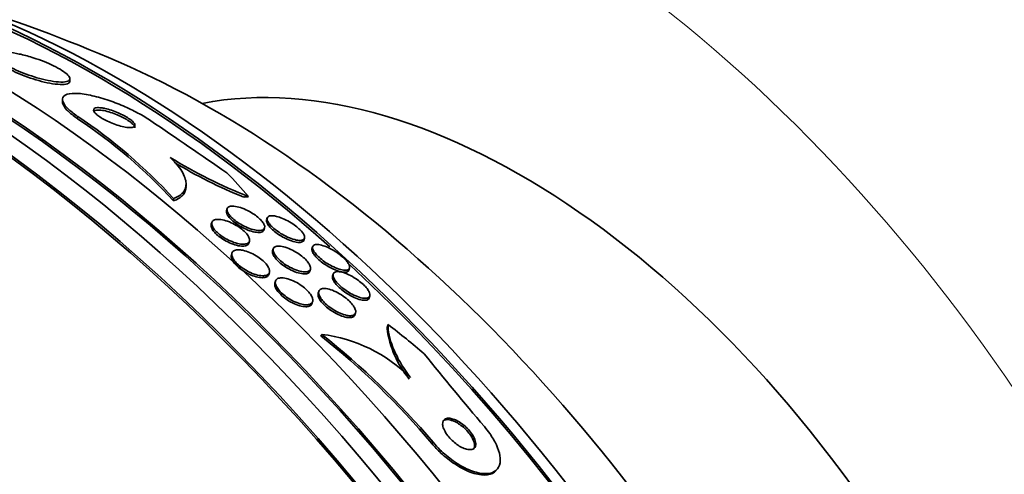
# Model space of a CAD drawing. Units: millimetres. Extents: x 0 to 763, y 0 to 1164.
# Drawn here: x 188 to 208, y 253 to 262 of the extents above; entities that cross this region are included whole.
import ezdxf
from ezdxf import colors
from ezdxf.entities.mleader import LeaderData, LeaderLine
from ezdxf.math import Vec2, Vec3

# ---------------------------------------------------------------- set-up
doc = ezdxf.new("R2010")
doc.units = ezdxf.units.MM
doc.layers.add('DV6_Défaut', color=7, linetype='Continuous')
doc.layers.add('Défaut', color=7, linetype='Continuous')

# ---------------------------------------------------------------- blocks, each defined once
blk = doc.blocks.new('_DOT')
at = {"color": 0}
blk.add_line((0, 0), (-1, 0), dxfattribs=at)
at = {"color": 0, "const_width": 0.333}
blk.add_lwpolyline([(-0.1665, 0, 1), (0.1665, 0, 1)], format="xyb", close=True, dxfattribs=at)
blk = doc.blocks.new('SE5')
at = {"layer": 'DV6_Défaut', "color": 7, "linetype": 'Continuous', "lineweight": 35}
for p, q in [((189.456, 260.952), (189.456, 260.999)), ((189.313, 260.594), (189.313, 260.548)), ((191.7, 258.925), (191.7, 258.972)), ((191.458, 258.683), (191.458, 258.636)), ((192.491, 258.484), (192.48, 258.446)), ((193.268, 258.307), (193.256, 258.268)), ((192.197, 258.221), (192.186, 258.184)), ((193.205, 258.077), (193.216, 258.115)), ((192.912, 257.82), (192.924, 257.858)), ((193.974, 257.878), (193.986, 257.917)), ((193.383, 257.709), (193.372, 257.672)), ((194.144, 257.752), (194.131, 257.707)), ((192.585, 257.628), (192.574, 257.59)), ((194.09, 257.279), (194.101, 257.318)), ((194.844, 257.298), (194.856, 257.339)), ((193.298, 257.217), (193.309, 257.255)), ((194.54, 257.224), (194.529, 257.185)), ((193.426, 257.087), (193.415, 257.049)), ((194.262, 256.889), (194.251, 256.852)), ((195.237, 256.761), (195.249, 256.8)), ((194.132, 256.655), (194.143, 256.692)), ((194.962, 256.436), (194.973, 256.475)), ((194.321, 256.058), (194.299, 256.031)), ((197.691, 253.433), (197.713, 253.459))]:
    blk.add_line(p, q, dxfattribs=at)
at = {"layer": 'DV6_Défaut', "color": 7, "linetype": 'Continuous', "lineweight": 18}
for p, q in [((189.606, 260.268), (189.606, 260.223)), ((196.47, 253.974), (196.448, 253.948))]:
    blk.add_line(p, q, dxfattribs=at)
at = {"layer": 'DV6_Défaut', "color": 7, "linetype": 'Continuous', "lineweight": 35}
for centre, radius, start, end in [((179.026, 235.187), 28.5, 66.49, 73.1572), ((183.937, 251.771), 10.215, 42.5804, 56.2911), ((183.934, 251.724), 10.217, 42.573, 56.2823), ((-88.496, -149.857), 496.248, 55.51361, 55.71866), ((196.355, 267.54), 9.47, 238.3883, 248.6438), ((196.356, 267.481), 9.46, 238.8873, 248.0033), ((197.5, 256.435), 1.937, 187.8031, 219.7467), ((184.931, 244.217), 15.078, 40.1935, 51.5862), ((184.951, 244.244), 15.078, 40.1872, 51.5797), ((193.953, 253.13), 2.951, 45.191, 82.837), ((255.526, 303.448), 76.088, 218.88348, 220.25935)]:
    blk.add_arc(centre, radius, start, end, dxfattribs=at)
for centre, major_axis, ratio, start_param, end_param in [((212.337, 254.42), (-15, 25.981), 0.57735, 2.854776, 6.283185), ((211.984, 254.216), (-14.25, 24.682), 0.57735, 2.949671, 6.283185), ((203.85, 249.52), (15, -25.981), 0.57735, 0, 3.140852), ((211.984, 254.216), (-10.8, 18.706), 0.57735, 3.384211, 6.040567), ((201.022, 247.887), (13, -22.517), 0.57735, 0.000064, 3.14159), ((185.92, 239.168), (13.417, -23.239), 0.57735, 0.180825, 2.960768), ((185.92, 239.168), (13.39, -23.192), 0.57735, 0.26037, 2.881222), ((186.38, 239.433), (13.294, -23.026), 0.57735, 0.280237, 2.861356), ((186.804, 239.678), (13.173, -22.816), 0.57735, 0.274513, 2.86708), ((186.804, 239.678), (13.146, -22.769), 0.57735, 0.342208, 2.799385), ((187.511, 240.086), (12.953, -22.435), 0.57735, 0.333705, 2.807888), ((189.986, 241.515), (11.988, -20.764), 0.57735, 0.474764, 2.69226), ((189.986, 241.515), (-11.958, 20.712), 0.57735, 5.228925, 5.760306), ((190.34, 241.719), (11.823, -20.477), 0.57735, 0.498917, 2.642675), ((192.255, 242.825), (10.75, -18.62), 0.57735, 0.662755, 2.478838), ((198.194, 246.254), (7.875, -13.64), 0.57735, 0.196525, 2.945067), ((179.034, 254.779), (15.463, -0.006), 0.577625, 0.457774, 0.516032), ((192.458, 259.846), (1.999, -0.001), 0.577625, -1.392208, -1.34436), ((189.986, 241.515), (-11.958, 20.712), 0.57735, 3.667557, 5.205411), ((172.132, 231.207), (13.417, -23.239), 0.57735, 0, 3.401435), ((171.672, 230.942), (13.294, -23.026), 0.57735, 0, 3.446829), ((171.672, 230.942), (13.267, -22.98), 0.57735, 0, 3.381674), ((171.248, 230.697), (13.173, -22.816), 0.57735, 0, 3.441293), ((197.371, 255.37), (-1.546, 1.269), 0.79792, 0.281131, 0.329132), ((188.208, 246.366), (11.949, -9.814), 0.79792, 1.548985, 1.606701), ((170.541, 230.288), (12.953, -22.435), 0.57735, 0, 3.211372), ((170.541, 230.288), (12.925, -22.387), 0.57735, 0, 3.210797)]:
    blk.add_ellipse(centre, major_axis=major_axis, ratio=ratio, start_param=start_param, end_param=end_param, dxfattribs=at)
at = {"layer": 'DV6_Défaut', "color": 7, "linetype": 'Continuous', "lineweight": 18}
blk.add_ellipse((198.194, 246.254), major_axis=(11, -19.053), ratio=0.57735, start_param=0, end_param=3.390001, dxfattribs=at)
at = {"layer": 'DV6_Défaut', "color": 7, "linetype": 'Continuous', "lineweight": 35}
for points, knots in [([(188.727, 261.408), (188.64, 261.435), (188.555, 261.457), (188.479, 261.473), (188.403, 261.489), (188.333, 261.499), (188.273, 261.503), (188.21, 261.508), (188.157, 261.505), (188.12, 261.496), (188.082, 261.486), (188.06, 261.469), (188.056, 261.445), (188.053, 261.424), (188.067, 261.396), (188.097, 261.364), (188.123, 261.336), (188.163, 261.305), (188.214, 261.273), (188.259, 261.244), (188.314, 261.214), (188.373, 261.185), (188.43, 261.157), (188.494, 261.129), (188.558, 261.104), (188.625, 261.078), (188.695, 261.054), (188.763, 261.033), (188.837, 261.009), (188.911, 260.99), (188.979, 260.974), (189.055, 260.957), (189.126, 260.944), (189.188, 260.937), (189.256, 260.93), (189.315, 260.929), (189.359, 260.934), (189.404, 260.939), (189.436, 260.952), (189.449, 260.971), (189.461, 260.99), (189.457, 261.015), (189.435, 261.045), (189.415, 261.071), (189.381, 261.102), (189.334, 261.135), (189.293, 261.164), (189.241, 261.194), (189.183, 261.224), (189.129, 261.252), (189.068, 261.28), (189.006, 261.307), (188.941, 261.334), (188.874, 261.359), (188.807, 261.382), (188.78, 261.391), (188.753, 261.4), (188.727, 261.408)], [0, 0, 0, 0, 0.059967, 0.059967, 0.059967, 0.119667, 0.119667, 0.119667, 0.184033, 0.184033, 0.184033, 0.248738, 0.248738, 0.248738, 0.308001, 0.308001, 0.308001, 0.359303, 0.359303, 0.359303, 0.404915, 0.404915, 0.404915, 0.448996, 0.448996, 0.448996, 0.495176, 0.495176, 0.495176, 0.54612, 0.54612, 0.54612, 0.603323, 0.603323, 0.603323, 0.666276, 0.666276, 0.666276, 0.731448, 0.731448, 0.731448, 0.792967, 0.792967, 0.792967, 0.846547, 0.846547, 0.846547, 0.893082, 0.893082, 0.893082, 0.936797, 0.936797, 0.936797, 0.98184, 0.98184, 0.98184, 1, 1, 1, 1]), ([(188.056, 261.394), (188.056, 261.375), (188.067, 261.352), (188.09, 261.326), (188.114, 261.299), (188.152, 261.267), (188.202, 261.235), (188.245, 261.206), (188.299, 261.176), (188.358, 261.146), (188.414, 261.118), (188.477, 261.091), (188.541, 261.065), (188.607, 261.039), (188.677, 261.014), (188.744, 260.992), (188.818, 260.969), (188.891, 260.948), (188.959, 260.932), (189.036, 260.914), (189.108, 260.901), (189.17, 260.893), (189.24, 260.884), (189.3, 260.882), (189.346, 260.886), (189.394, 260.89), (189.429, 260.901), (189.445, 260.919), (189.452, 260.927), (189.456, 260.936), (189.456, 260.947)], [0, 0, 0, 0, 0.09845, 0.09845, 0.09845, 0.202423, 0.202423, 0.202423, 0.294304, 0.294304, 0.294304, 0.382387, 0.382387, 0.382387, 0.474124, 0.474124, 0.474124, 0.575032, 0.575032, 0.575032, 0.688375, 0.688375, 0.688375, 0.813582, 0.813582, 0.813582, 0.944139, 0.944139, 0.944139, 1, 1, 1, 1]), ([(191.02, 260.183), (190.946, 260.234), (190.86, 260.285), (190.769, 260.333), (190.679, 260.382), (190.582, 260.428), (190.485, 260.47), (190.381, 260.514), (190.276, 260.554), (190.175, 260.588), (190.061, 260.625), (189.951, 260.655), (189.851, 260.676), (189.741, 260.7), (189.641, 260.712), (189.559, 260.713), (189.475, 260.714), (189.407, 260.703), (189.365, 260.678), (189.325, 260.656), (189.306, 260.621), (189.315, 260.576), (189.323, 260.537), (189.351, 260.489), (189.4, 260.437), (189.442, 260.392), (189.502, 260.342), (189.572, 260.292), (189.583, 260.284), (189.594, 260.276), (189.606, 260.268)], [0, 0, 0, 0, 0.093663, 0.093663, 0.093663, 0.187421, 0.187421, 0.187421, 0.288546, 0.288546, 0.288546, 0.40323, 0.40323, 0.40323, 0.530004, 0.530004, 0.530004, 0.661119, 0.661119, 0.661119, 0.78447, 0.78447, 0.78447, 0.89194, 0.89194, 0.89194, 0.985533, 0.985533, 0.985533, 1, 1, 1, 1]), ([(189.313, 260.552), (189.313, 260.545), (189.314, 260.538), (189.315, 260.53), (189.323, 260.491), (189.351, 260.443), (189.4, 260.391), (189.443, 260.346), (189.502, 260.296), (189.572, 260.246), (189.583, 260.238), (189.594, 260.23), (189.606, 260.223)], [0, 0, 0, 0, 0.087382, 0.087382, 0.087382, 0.542724, 0.542724, 0.542724, 0.939033, 0.939033, 0.939033, 1, 1, 1, 1]), ([(190.064, 260.434), (190.025, 260.438), (189.992, 260.439), (189.966, 260.435), (189.941, 260.43), (189.923, 260.421), (189.916, 260.407), (189.91, 260.394), (189.912, 260.377), (189.925, 260.358), (189.935, 260.34), (189.953, 260.32), (189.978, 260.3), (190, 260.281), (190.027, 260.262), (190.058, 260.242), (190.088, 260.224), (190.122, 260.205), (190.157, 260.187), (190.194, 260.169), (190.233, 260.151), (190.272, 260.136), (190.314, 260.119), (190.357, 260.104), (190.398, 260.092), (190.443, 260.078), (190.487, 260.068), (190.526, 260.061), (190.568, 260.053), (190.606, 260.05), (190.636, 260.052), (190.666, 260.054), (190.689, 260.06), (190.702, 260.071), (190.713, 260.082), (190.716, 260.097), (190.708, 260.116), (190.702, 260.132), (190.687, 260.152), (190.665, 260.173), (190.645, 260.191), (190.62, 260.211), (190.59, 260.23), (190.562, 260.249), (190.53, 260.268), (190.496, 260.286), (190.461, 260.305), (190.424, 260.323), (190.386, 260.339), (190.345, 260.357), (190.303, 260.373), (190.262, 260.386), (190.217, 260.401), (190.173, 260.413), (190.133, 260.422), (190.109, 260.427), (190.086, 260.431), (190.064, 260.434)], [0, 0, 0, 0, 0.063686, 0.063686, 0.063686, 0.127706, 0.127706, 0.127706, 0.18599, 0.18599, 0.18599, 0.236096, 0.236096, 0.236096, 0.280925, 0.280925, 0.280925, 0.324845, 0.324845, 0.324845, 0.371457, 0.371457, 0.371457, 0.423343, 0.423343, 0.423343, 0.481791, 0.481791, 0.481791, 0.54581, 0.54581, 0.54581, 0.611192, 0.611192, 0.611192, 0.67178, 0.67178, 0.67178, 0.723971, 0.723971, 0.723971, 0.769579, 0.769579, 0.769579, 0.813088, 0.813088, 0.813088, 0.858521, 0.858521, 0.858521, 0.908801, 0.908801, 0.908801, 0.96561, 0.96561, 0.96561, 1, 1, 1, 1]), ([(190.713, 260.049), (190.713, 260.057), (190.71, 260.067), (190.704, 260.077), (190.695, 260.094), (190.679, 260.113), (190.655, 260.134), (190.634, 260.153), (190.607, 260.172), (190.577, 260.192), (190.548, 260.21), (190.515, 260.229), (190.481, 260.247), (190.445, 260.266), (190.406, 260.283), (190.369, 260.299), (190.326, 260.317), (190.284, 260.332), (190.243, 260.345), (190.198, 260.36), (190.154, 260.371), (190.114, 260.379), (190.071, 260.387), (190.032, 260.391), (190.001, 260.391), (189.977, 260.39), (189.958, 260.387), (189.943, 260.382)], [0, 0, 0, 0, 0.072944, 0.072944, 0.072944, 0.189558, 0.189558, 0.189558, 0.292436, 0.292436, 0.292436, 0.392031, 0.392031, 0.392031, 0.497199, 0.497199, 0.497199, 0.614275, 0.614275, 0.614275, 0.746579, 0.746579, 0.746579, 0.892219, 0.892219, 0.892219, 1, 1, 1, 1]), ([(191.458, 258.683), (191.539, 258.712), (191.601, 258.751), (191.683, 258.85), (191.703, 258.91), (191.696, 259.046), (191.668, 259.125), (191.565, 259.292), (191.49, 259.382), (191.391, 259.475)], [0, 0, 0, 0, 0.25, 0.25, 0.5, 0.5, 0.75, 0.75, 1, 1, 1, 1]), ([(191.458, 258.636), (191.539, 258.665), (191.601, 258.704), (191.68, 258.799), (191.7, 258.853), (191.7, 258.914)], [0, 0, 0, 0, 0.5225924, 0.5225924, 1, 1, 1, 1]), ([(193.204, 258.076), (193.202, 258.067), (193.197, 258.06), (193.191, 258.053), (193.178, 258.04), (193.158, 258.032), (193.132, 258.028), (193.104, 258.024), (193.068, 258.026), (193.028, 258.034), (192.988, 258.041), (192.941, 258.055), (192.893, 258.074), (192.849, 258.091), (192.802, 258.114), (192.757, 258.139), (192.718, 258.161), (192.679, 258.186), (192.645, 258.212), (192.614, 258.235), (192.586, 258.259), (192.563, 258.283), (192.54, 258.306), (192.521, 258.328), (192.507, 258.349), (192.493, 258.371), (192.484, 258.392), (192.48, 258.41), (192.477, 258.424), (192.477, 258.436), (192.48, 258.447)], [0, 0, 0, 0, 0.058804, 0.058804, 0.058804, 0.179411, 0.179411, 0.179411, 0.309192, 0.309192, 0.309192, 0.437984, 0.437984, 0.437984, 0.55436, 0.55436, 0.55436, 0.654591, 0.654591, 0.654591, 0.744409, 0.744409, 0.744409, 0.832403, 0.832403, 0.832403, 0.925696, 0.925696, 0.925696, 1, 1, 1, 1]), ([(192.489, 258.461), (192.488, 258.483), (192.495, 258.5), (192.51, 258.513), (192.525, 258.525), (192.547, 258.532), (192.575, 258.535), (192.605, 258.537), (192.642, 258.534), (192.684, 258.524), (192.725, 258.515), (192.772, 258.5), (192.821, 258.48), (192.865, 258.462), (192.911, 258.438), (192.955, 258.412), (192.993, 258.39), (193.03, 258.365), (193.063, 258.339), (193.093, 258.316), (193.12, 258.292), (193.142, 258.269), (193.164, 258.246), (193.181, 258.224), (193.194, 258.204), (193.207, 258.182), (193.215, 258.162), (193.218, 258.145), (193.22, 258.126), (193.217, 258.109), (193.207, 258.097), (193.197, 258.083), (193.178, 258.073), (193.154, 258.068), (193.128, 258.063), (193.095, 258.063), (193.056, 258.069), (193.017, 258.075), (192.972, 258.087), (192.924, 258.104), (192.88, 258.121), (192.832, 258.142), (192.786, 258.167), (192.746, 258.189), (192.706, 258.214), (192.67, 258.24), (192.638, 258.263), (192.609, 258.287), (192.584, 258.311), (192.56, 258.334), (192.54, 258.357), (192.525, 258.378), (192.509, 258.4), (192.498, 258.421), (192.493, 258.44), (192.491, 258.447), (192.49, 258.455), (192.489, 258.461)], [0, 0, 0, 0, 0.061298, 0.061298, 0.061298, 0.122365, 0.122365, 0.122365, 0.187421, 0.187421, 0.187421, 0.251489, 0.251489, 0.251489, 0.308922, 0.308922, 0.308922, 0.358241, 0.358241, 0.358241, 0.402709, 0.402709, 0.402709, 0.44676, 0.44676, 0.44676, 0.493944, 0.493944, 0.493944, 0.546719, 0.546719, 0.546719, 0.606068, 0.606068, 0.606068, 0.670449, 0.670449, 0.670449, 0.73517, 0.73517, 0.73517, 0.794371, 0.794371, 0.794371, 0.845476, 0.845476, 0.845476, 0.890834, 0.890834, 0.890834, 0.934709, 0.934709, 0.934709, 0.980787, 0.980787, 0.980787, 1, 1, 1, 1]), ([(192.196, 258.217), (192.201, 258.238), (192.214, 258.254), (192.234, 258.264), (192.254, 258.275), (192.282, 258.28), (192.315, 258.28), (192.349, 258.281), (192.39, 258.275), (192.434, 258.264), (192.477, 258.252), (192.524, 258.236), (192.571, 258.214), (192.614, 258.195), (192.658, 258.171), (192.699, 258.145), (192.735, 258.122), (192.769, 258.096), (192.799, 258.071), (192.827, 258.047), (192.851, 258.022), (192.871, 257.999), (192.89, 257.975), (192.905, 257.952), (192.914, 257.931), (192.924, 257.909), (192.928, 257.889), (192.926, 257.872), (192.924, 257.852), (192.916, 257.837), (192.901, 257.825), (192.885, 257.812), (192.862, 257.804), (192.833, 257.801), (192.802, 257.797), (192.764, 257.8), (192.723, 257.808), (192.681, 257.816), (192.635, 257.83), (192.587, 257.849), (192.544, 257.866), (192.498, 257.888), (192.455, 257.913), (192.417, 257.936), (192.379, 257.961), (192.346, 257.987), (192.316, 258.011), (192.289, 258.036), (192.267, 258.06), (192.245, 258.084), (192.228, 258.108), (192.216, 258.13), (192.203, 258.153), (192.196, 258.174), (192.194, 258.193), (192.194, 258.201), (192.194, 258.21), (192.196, 258.217)], [0, 0, 0, 0, 0.061425, 0.061425, 0.061425, 0.122704, 0.122704, 0.122704, 0.186294, 0.186294, 0.186294, 0.24762, 0.24762, 0.24762, 0.302654, 0.302654, 0.302654, 0.351259, 0.351259, 0.351259, 0.396581, 0.396581, 0.396581, 0.442324, 0.442324, 0.442324, 0.491429, 0.491429, 0.491429, 0.545777, 0.545777, 0.545777, 0.605663, 0.605663, 0.605663, 0.668966, 0.668966, 0.668966, 0.731217, 0.731217, 0.731217, 0.787945, 0.787945, 0.787945, 0.838018, 0.838018, 0.838018, 0.88393, 0.88393, 0.88393, 0.929302, 0.929302, 0.929302, 0.977218, 0.977218, 0.977218, 1, 1, 1, 1]), ([(193.974, 257.877), (193.971, 257.865), (193.963, 257.855), (193.951, 257.849), (193.935, 257.839), (193.912, 257.834), (193.882, 257.834), (193.85, 257.835), (193.811, 257.842), (193.767, 257.854), (193.725, 257.867), (193.676, 257.886), (193.626, 257.909), (193.59, 257.927), (193.552, 257.948), (193.515, 257.97), (193.478, 257.993), (193.442, 258.019), (193.41, 258.044), (193.38, 258.068), (193.354, 258.092), (193.332, 258.115), (193.31, 258.137), (193.293, 258.159), (193.28, 258.179), (193.267, 258.2), (193.258, 258.22), (193.255, 258.236), (193.253, 258.247), (193.253, 258.257), (193.255, 258.266)], [0, 0, 0, 0, 0.0881625, 0.0881625, 0.0881625, 0.2140505, 0.2140505, 0.2140505, 0.3492183, 0.3492183, 0.3492183, 0.4806898, 0.4806898, 0.4806898, 0.5766093, 0.5766093, 0.5766093, 0.6730928, 0.6730928, 0.6730928, 0.7608465, 0.7608465, 0.7608465, 0.846874, 0.846874, 0.846874, 0.9389387, 0.9389387, 0.9389387, 1, 1, 1, 1]), ([(193.445, 258.338), (193.481, 258.329), (193.522, 258.316), (193.564, 258.298), (193.607, 258.28), (193.654, 258.256), (193.699, 258.23), (193.739, 258.207), (193.779, 258.18), (193.814, 258.153), (193.845, 258.13), (193.874, 258.105), (193.897, 258.082), (193.92, 258.059), (193.939, 258.037), (193.954, 258.017), (193.969, 257.995), (193.979, 257.976), (193.984, 257.958), (193.99, 257.939), (193.989, 257.923), (193.984, 257.91), (193.977, 257.895), (193.963, 257.885), (193.944, 257.879), (193.922, 257.873), (193.892, 257.872), (193.857, 257.876), (193.821, 257.881), (193.777, 257.892), (193.73, 257.909), (193.686, 257.925), (193.637, 257.947), (193.588, 257.973), (193.547, 257.996), (193.504, 258.022), (193.465, 258.05), (193.432, 258.073), (193.401, 258.099), (193.374, 258.123), (193.349, 258.146), (193.328, 258.169), (193.311, 258.19), (193.294, 258.212), (193.282, 258.233), (193.274, 258.251), (193.266, 258.271), (193.264, 258.289), (193.266, 258.303), (193.27, 258.319), (193.28, 258.331), (193.296, 258.339), (193.314, 258.348), (193.339, 258.352), (193.37, 258.35), (193.392, 258.349), (193.417, 258.345), (193.445, 258.338)], [0, 0, 0, 0, 0.058309, 0.058309, 0.058309, 0.117126, 0.117126, 0.117126, 0.168369, 0.168369, 0.168369, 0.21269, 0.21269, 0.21269, 0.25514, 0.25514, 0.25514, 0.30004, 0.30004, 0.30004, 0.350487, 0.350487, 0.350487, 0.408295, 0.408295, 0.408295, 0.472944, 0.472944, 0.472944, 0.540217, 0.540217, 0.540217, 0.603061, 0.603061, 0.603061, 0.6566, 0.6566, 0.6566, 0.702218, 0.702218, 0.702218, 0.744801, 0.744801, 0.744801, 0.788807, 0.788807, 0.788807, 0.837505, 0.837505, 0.837505, 0.893069, 0.893069, 0.893069, 0.955833, 0.955833, 0.955833, 1, 1, 1, 1]), ([(192.912, 257.82), (192.912, 257.82), (192.912, 257.819), (192.912, 257.819), (192.906, 257.801), (192.894, 257.787), (192.875, 257.778), (192.855, 257.767), (192.827, 257.762), (192.794, 257.762), (192.76, 257.762), (192.719, 257.767), (192.674, 257.779), (192.632, 257.79), (192.584, 257.807), (192.537, 257.828), (192.495, 257.847), (192.451, 257.871), (192.41, 257.897), (192.374, 257.92), (192.339, 257.945), (192.31, 257.971), (192.282, 257.995), (192.257, 258.02), (192.238, 258.043), (192.219, 258.067), (192.204, 258.09), (192.195, 258.111), (192.185, 258.134), (192.182, 258.154), (192.183, 258.171), (192.184, 258.176), (192.185, 258.18), (192.186, 258.184)], [0, 0, 0, 0, 0.002493, 0.002493, 0.002493, 0.114563, 0.114563, 0.114563, 0.237102, 0.237102, 0.237102, 0.364339, 0.364339, 0.364339, 0.486587, 0.486587, 0.486587, 0.596209, 0.596209, 0.596209, 0.693322, 0.693322, 0.693322, 0.784131, 0.784131, 0.784131, 0.875786, 0.875786, 0.875786, 0.973992, 0.973992, 0.973992, 1, 1, 1, 1]), ([(192.77, 257.687), (192.807, 257.681), (192.848, 257.67), (192.891, 257.655), (192.934, 257.639), (192.979, 257.618), (193.024, 257.594), (193.064, 257.571), (193.104, 257.545), (193.14, 257.517), (193.173, 257.492), (193.203, 257.465), (193.227, 257.439), (193.251, 257.414), (193.27, 257.388), (193.284, 257.365), (193.298, 257.34), (193.307, 257.317), (193.311, 257.297), (193.314, 257.275), (193.312, 257.256), (193.303, 257.241), (193.294, 257.224), (193.278, 257.21), (193.257, 257.202), (193.234, 257.193), (193.204, 257.189), (193.169, 257.19), (193.132, 257.192), (193.09, 257.199), (193.045, 257.213), (193.002, 257.226), (192.955, 257.244), (192.908, 257.268), (192.866, 257.289), (192.823, 257.314), (192.784, 257.341), (192.749, 257.366), (192.716, 257.393), (192.689, 257.42), (192.662, 257.446), (192.64, 257.472), (192.623, 257.496), (192.606, 257.521), (192.594, 257.545), (192.588, 257.566), (192.581, 257.589), (192.58, 257.609), (192.585, 257.627), (192.59, 257.645), (192.603, 257.661), (192.62, 257.671), (192.639, 257.683), (192.666, 257.69), (192.697, 257.692), (192.719, 257.693), (192.744, 257.691), (192.77, 257.687)], [0, 0, 0, 0, 0.0576, 0.0576, 0.0576, 0.115514, 0.115514, 0.115514, 0.168574, 0.168574, 0.168574, 0.216397, 0.216397, 0.216397, 0.262124, 0.262124, 0.262124, 0.309072, 0.309072, 0.309072, 0.359764, 0.359764, 0.359764, 0.415604, 0.415604, 0.415604, 0.476255, 0.476255, 0.476255, 0.539036, 0.539036, 0.539036, 0.599547, 0.599547, 0.599547, 0.654327, 0.654327, 0.654327, 0.703352, 0.703352, 0.703352, 0.749389, 0.749389, 0.749389, 0.795754, 0.795754, 0.795754, 0.845145, 0.845145, 0.845145, 0.899309, 0.899309, 0.899309, 0.958552, 0.958552, 0.958552, 1, 1, 1, 1]), ([(194.09, 257.278), (194.087, 257.271), (194.084, 257.264), (194.079, 257.258), (194.068, 257.244), (194.05, 257.235), (194.026, 257.23), (194, 257.225), (193.967, 257.225), (193.929, 257.231), (193.891, 257.238), (193.846, 257.25), (193.798, 257.269), (193.754, 257.286), (193.706, 257.31), (193.66, 257.337), (193.619, 257.36), (193.579, 257.388), (193.542, 257.416), (193.51, 257.441), (193.481, 257.468), (193.456, 257.494), (193.433, 257.518), (193.414, 257.543), (193.4, 257.565), (193.386, 257.588), (193.376, 257.61), (193.372, 257.628), (193.368, 257.645), (193.369, 257.66), (193.372, 257.673)], [0, 0, 0, 0, 0.0471182, 0.0471182, 0.0471182, 0.1627542, 0.1627542, 0.1627542, 0.289729, 0.289729, 0.289729, 0.4201342, 0.4201342, 0.4201342, 0.5421469, 0.5421469, 0.5421469, 0.6483303, 0.6483303, 0.6483303, 0.7412874, 0.7412874, 0.7412874, 0.8292153, 0.8292153, 0.8292153, 0.9199177, 0.9199177, 0.9199177, 1, 1, 1, 1]), ([(193.381, 257.692), (193.381, 257.713), (193.391, 257.731), (193.407, 257.743), (193.423, 257.754), (193.446, 257.761), (193.474, 257.763), (193.505, 257.764), (193.542, 257.76), (193.584, 257.75), (193.626, 257.739), (193.673, 257.722), (193.721, 257.7), (193.765, 257.68), (193.811, 257.655), (193.855, 257.626), (193.893, 257.601), (193.93, 257.574), (193.963, 257.546), (193.992, 257.521), (194.018, 257.495), (194.038, 257.471), (194.059, 257.447), (194.075, 257.423), (194.085, 257.402), (194.097, 257.38), (194.103, 257.359), (194.104, 257.342), (194.105, 257.323), (194.099, 257.306), (194.089, 257.294), (194.077, 257.28), (194.058, 257.271), (194.033, 257.267), (194.006, 257.262), (193.972, 257.264), (193.934, 257.271), (193.894, 257.278), (193.849, 257.291), (193.801, 257.31), (193.757, 257.328), (193.709, 257.352), (193.663, 257.379), (193.623, 257.403), (193.583, 257.43), (193.548, 257.459), (193.516, 257.484), (193.487, 257.51), (193.464, 257.536), (193.441, 257.56), (193.422, 257.585), (193.409, 257.607), (193.395, 257.63), (193.386, 257.651), (193.383, 257.67), (193.381, 257.678), (193.381, 257.685), (193.381, 257.692)], [0, 0, 0, 0, 0.060251, 0.060251, 0.060251, 0.120246, 0.120246, 0.120246, 0.184725, 0.184725, 0.184725, 0.24932, 0.24932, 0.24932, 0.308183, 0.308183, 0.308183, 0.358872, 0.358872, 0.358872, 0.40397, 0.40397, 0.40397, 0.447886, 0.447886, 0.447886, 0.494342, 0.494342, 0.494342, 0.545985, 0.545985, 0.545985, 0.604114, 0.604114, 0.604114, 0.667733, 0.667733, 0.667733, 0.732724, 0.732724, 0.732724, 0.793207, 0.793207, 0.793207, 0.845758, 0.845758, 0.845758, 0.891935, 0.891935, 0.891935, 0.935865, 0.935865, 0.935865, 0.981378, 0.981378, 0.981378, 1, 1, 1, 1]), ([(194.844, 257.298), (194.844, 257.298), (194.844, 257.298), (194.844, 257.298), (194.84, 257.283), (194.828, 257.272), (194.812, 257.265), (194.793, 257.258), (194.766, 257.256), (194.734, 257.259), (194.7, 257.263), (194.659, 257.273), (194.613, 257.29), (194.569, 257.306), (194.52, 257.328), (194.47, 257.356), (194.434, 257.376), (194.397, 257.399), (194.362, 257.423), (194.327, 257.448), (194.293, 257.475), (194.263, 257.501), (194.236, 257.526), (194.212, 257.55), (194.192, 257.574), (194.173, 257.596), (194.158, 257.618), (194.148, 257.637), (194.137, 257.658), (194.132, 257.677), (194.131, 257.693), (194.13, 257.704), (194.132, 257.713), (194.136, 257.722)], [0, 0, 0, 0, 0.000303, 0.000303, 0.000303, 0.108979, 0.108979, 0.108979, 0.23307, 0.23307, 0.23307, 0.366604, 0.366604, 0.366604, 0.495864, 0.495864, 0.495864, 0.587922, 0.587922, 0.587922, 0.680536, 0.680536, 0.680536, 0.764645, 0.764645, 0.764645, 0.847346, 0.847346, 0.847346, 0.93642, 0.93642, 0.93642, 1, 1, 1, 1]), ([(194.29, 257.787), (194.326, 257.779), (194.367, 257.766), (194.41, 257.748), (194.454, 257.73), (194.503, 257.705), (194.551, 257.677), (194.586, 257.656), (194.621, 257.632), (194.654, 257.608), (194.687, 257.583), (194.718, 257.557), (194.745, 257.531), (194.77, 257.507), (194.792, 257.483), (194.809, 257.461), (194.826, 257.439), (194.839, 257.418), (194.847, 257.4), (194.856, 257.38), (194.859, 257.362), (194.858, 257.348), (194.856, 257.331), (194.848, 257.319), (194.834, 257.31), (194.819, 257.301), (194.796, 257.296), (194.767, 257.297), (194.737, 257.298), (194.698, 257.305), (194.655, 257.319), (194.613, 257.332), (194.564, 257.352), (194.514, 257.378), (194.477, 257.396), (194.439, 257.419), (194.402, 257.443), (194.365, 257.467), (194.328, 257.495), (194.295, 257.522), (194.266, 257.547), (194.239, 257.572), (194.218, 257.596), (194.197, 257.62), (194.18, 257.642), (194.168, 257.662), (194.155, 257.684), (194.147, 257.703), (194.144, 257.72), (194.14, 257.738), (194.143, 257.754), (194.151, 257.766), (194.16, 257.779), (194.175, 257.788), (194.197, 257.792), (194.221, 257.796), (194.253, 257.795), (194.29, 257.787)], [0, 0, 0, 0, 0.062743, 0.062743, 0.062743, 0.126029, 0.126029, 0.126029, 0.171462, 0.171462, 0.171462, 0.217122, 0.217122, 0.217122, 0.259293, 0.259293, 0.259293, 0.30182, 0.30182, 0.30182, 0.348532, 0.348532, 0.348532, 0.402138, 0.402138, 0.402138, 0.463704, 0.463704, 0.463704, 0.531121, 0.531121, 0.531121, 0.59815, 0.59815, 0.59815, 0.646885, 0.646885, 0.646885, 0.695968, 0.695968, 0.695968, 0.739761, 0.739761, 0.739761, 0.781737, 0.781737, 0.781737, 0.826132, 0.826132, 0.826132, 0.876089, 0.876089, 0.876089, 0.933588, 0.933588, 0.933588, 1, 1, 1, 1]), ([(193.298, 257.216), (193.294, 257.206), (193.289, 257.196), (193.281, 257.188), (193.267, 257.173), (193.247, 257.163), (193.22, 257.157), (193.192, 257.152), (193.158, 257.151), (193.118, 257.157), (193.079, 257.163), (193.034, 257.174), (192.987, 257.191), (192.944, 257.208), (192.897, 257.229), (192.852, 257.255), (192.812, 257.277), (192.773, 257.304), (192.737, 257.331), (192.705, 257.357), (192.676, 257.384), (192.652, 257.41), (192.629, 257.435), (192.61, 257.46), (192.597, 257.484), (192.583, 257.508), (192.575, 257.531), (192.572, 257.551), (192.571, 257.561), (192.571, 257.57), (192.572, 257.578)], [0, 0, 0, 0, 0.065192, 0.065192, 0.065192, 0.183355, 0.183355, 0.183355, 0.310099, 0.310099, 0.310099, 0.438332, 0.438332, 0.438332, 0.558891, 0.558891, 0.558891, 0.666753, 0.666753, 0.666753, 0.764318, 0.764318, 0.764318, 0.85813, 0.85813, 0.85813, 0.954704, 0.954704, 0.954704, 1, 1, 1, 1]), ([(193.426, 257.088), (193.433, 257.108), (193.447, 257.124), (193.468, 257.135), (193.489, 257.145), (193.517, 257.15), (193.549, 257.15), (193.584, 257.149), (193.624, 257.142), (193.667, 257.13), (193.71, 257.117), (193.757, 257.098), (193.804, 257.075), (193.848, 257.053), (193.892, 257.026), (193.933, 256.996), (193.969, 256.97), (194.004, 256.941), (194.033, 256.912), (194.06, 256.886), (194.083, 256.859), (194.101, 256.833), (194.119, 256.808), (194.131, 256.784), (194.139, 256.762), (194.146, 256.739), (194.148, 256.718), (194.145, 256.7), (194.142, 256.681), (194.131, 256.665), (194.116, 256.654), (194.099, 256.641), (194.075, 256.633), (194.047, 256.631), (194.016, 256.628), (193.979, 256.631), (193.938, 256.64), (193.897, 256.65), (193.85, 256.665), (193.803, 256.686), (193.759, 256.706), (193.713, 256.731), (193.67, 256.759), (193.631, 256.785), (193.594, 256.813), (193.561, 256.843), (193.531, 256.869), (193.505, 256.897), (193.484, 256.924), (193.464, 256.95), (193.448, 256.975), (193.438, 256.998), (193.427, 257.022), (193.422, 257.044), (193.423, 257.063), (193.423, 257.072), (193.424, 257.08), (193.426, 257.088)], [0, 0, 0, 0, 0.059934, 0.059934, 0.059934, 0.119666, 0.119666, 0.119666, 0.18277, 0.18277, 0.18277, 0.245367, 0.245367, 0.245367, 0.302776, 0.302776, 0.302776, 0.353375, 0.353375, 0.353375, 0.39945, 0.39945, 0.39945, 0.444729, 0.444729, 0.444729, 0.492444, 0.492444, 0.492444, 0.544863, 0.544863, 0.544863, 0.602905, 0.602905, 0.602905, 0.665363, 0.665363, 0.665363, 0.728471, 0.728471, 0.728471, 0.787402, 0.787402, 0.787402, 0.839643, 0.839643, 0.839643, 0.886639, 0.886639, 0.886639, 0.931869, 0.931869, 0.931869, 0.978659, 0.978659, 0.978659, 1, 1, 1, 1]), ([(195.237, 256.761), (195.237, 256.76), (195.237, 256.76), (195.237, 256.76), (195.232, 256.744), (195.221, 256.733), (195.205, 256.725), (195.186, 256.717), (195.16, 256.714), (195.129, 256.717), (195.096, 256.719), (195.056, 256.729), (195.012, 256.745), (194.968, 256.76), (194.919, 256.782), (194.87, 256.81), (194.833, 256.83), (194.795, 256.854), (194.76, 256.88), (194.723, 256.905), (194.688, 256.934), (194.658, 256.963), (194.63, 256.988), (194.605, 257.015), (194.586, 257.039), (194.567, 257.063), (194.552, 257.086), (194.543, 257.107), (194.532, 257.128), (194.527, 257.148), (194.526, 257.164), (194.526, 257.172), (194.527, 257.18), (194.529, 257.186)], [0, 0, 0, 0, 0.000558, 0.000558, 0.000558, 0.10834, 0.10834, 0.10834, 0.231424, 0.231424, 0.231424, 0.365375, 0.365375, 0.365375, 0.497993, 0.497993, 0.497993, 0.595408, 0.595408, 0.595408, 0.693477, 0.693477, 0.693477, 0.781498, 0.781498, 0.781498, 0.8663, 0.8663, 0.8663, 0.956051, 0.956051, 0.956051, 1, 1, 1, 1]), ([(194.541, 257.179), (194.535, 257.203), (194.537, 257.223), (194.546, 257.237), (194.555, 257.252), (194.57, 257.262), (194.591, 257.267), (194.614, 257.272), (194.644, 257.272), (194.679, 257.266), (194.716, 257.259), (194.759, 257.246), (194.806, 257.226), (194.851, 257.207), (194.9, 257.182), (194.948, 257.152), (194.984, 257.13), (195.019, 257.106), (195.052, 257.08), (195.086, 257.054), (195.118, 257.026), (195.145, 256.999), (195.169, 256.974), (195.191, 256.948), (195.207, 256.925), (195.224, 256.902), (195.236, 256.88), (195.243, 256.861), (195.251, 256.84), (195.253, 256.822), (195.25, 256.807), (195.248, 256.79), (195.239, 256.778), (195.224, 256.769), (195.208, 256.759), (195.185, 256.754), (195.157, 256.755), (195.126, 256.755), (195.088, 256.763), (195.045, 256.776), (195.003, 256.789), (194.955, 256.81), (194.906, 256.835), (194.868, 256.855), (194.829, 256.878), (194.792, 256.904), (194.754, 256.929), (194.717, 256.958), (194.684, 256.987), (194.655, 257.013), (194.629, 257.04), (194.607, 257.066), (194.587, 257.09), (194.571, 257.114), (194.559, 257.135), (194.551, 257.151), (194.545, 257.166), (194.541, 257.179)], [0, 0, 0, 0, 0.056872, 0.056872, 0.056872, 0.113376, 0.113376, 0.113376, 0.176587, 0.176587, 0.176587, 0.244076, 0.244076, 0.244076, 0.309076, 0.309076, 0.309076, 0.355708, 0.355708, 0.355708, 0.4026, 0.4026, 0.4026, 0.445511, 0.445511, 0.445511, 0.488135, 0.488135, 0.488135, 0.534357, 0.534357, 0.534357, 0.58695, 0.58695, 0.58695, 0.647179, 0.647179, 0.647179, 0.713461, 0.713461, 0.713461, 0.780304, 0.780304, 0.780304, 0.83039, 0.83039, 0.83039, 0.880847, 0.880847, 0.880847, 0.925624, 0.925624, 0.925624, 0.967991, 0.967991, 0.967991, 1, 1, 1, 1]), ([(194.132, 256.654), (194.131, 256.652), (194.131, 256.651), (194.13, 256.649), (194.123, 256.631), (194.11, 256.617), (194.091, 256.608), (194.071, 256.597), (194.043, 256.592), (194.011, 256.592), (193.977, 256.593), (193.937, 256.599), (193.894, 256.612), (193.851, 256.624), (193.804, 256.642), (193.757, 256.666), (193.713, 256.687), (193.669, 256.714), (193.628, 256.743), (193.591, 256.769), (193.556, 256.798), (193.527, 256.827), (193.5, 256.853), (193.476, 256.881), (193.458, 256.907), (193.44, 256.932), (193.427, 256.957), (193.42, 256.979), (193.412, 257.002), (193.41, 257.023), (193.413, 257.041), (193.413, 257.044), (193.414, 257.047), (193.415, 257.05)], [0, 0, 0, 0, 0.010367, 0.010367, 0.010367, 0.118166, 0.118166, 0.118166, 0.237123, 0.237123, 0.237123, 0.363475, 0.363475, 0.363475, 0.488607, 0.488607, 0.488607, 0.603329, 0.603329, 0.603329, 0.704647, 0.704647, 0.704647, 0.797063, 0.797063, 0.797063, 0.88778, 0.88778, 0.88778, 0.983099, 0.983099, 0.983099, 1, 1, 1, 1]), ([(194.259, 256.874), (194.261, 256.896), (194.271, 256.913), (194.287, 256.925), (194.303, 256.937), (194.326, 256.944), (194.354, 256.945), (194.385, 256.947), (194.422, 256.942), (194.462, 256.931), (194.504, 256.92), (194.55, 256.902), (194.598, 256.879), (194.642, 256.857), (194.689, 256.83), (194.734, 256.799), (194.772, 256.772), (194.81, 256.742), (194.842, 256.711), (194.871, 256.684), (194.897, 256.656), (194.917, 256.63), (194.936, 256.605), (194.951, 256.58), (194.961, 256.558), (194.971, 256.535), (194.976, 256.514), (194.976, 256.497), (194.976, 256.477), (194.97, 256.461), (194.959, 256.448), (194.946, 256.435), (194.927, 256.426), (194.903, 256.422), (194.876, 256.417), (194.843, 256.419), (194.805, 256.426), (194.766, 256.434), (194.721, 256.448), (194.674, 256.468), (194.63, 256.487), (194.582, 256.513), (194.535, 256.542), (194.495, 256.568), (194.454, 256.598), (194.418, 256.629), (194.387, 256.656), (194.358, 256.685), (194.335, 256.712), (194.313, 256.738), (194.295, 256.764), (194.283, 256.787), (194.27, 256.811), (194.263, 256.833), (194.26, 256.852), (194.259, 256.86), (194.259, 256.867), (194.259, 256.874)], [0, 0, 0, 0, 0.05888, 0.05888, 0.05888, 0.117472, 0.117472, 0.117472, 0.181178, 0.181178, 0.181178, 0.246445, 0.246445, 0.246445, 0.307241, 0.307241, 0.307241, 0.359854, 0.359854, 0.359854, 0.405843, 0.405843, 0.405843, 0.449565, 0.449565, 0.449565, 0.49503, 0.49503, 0.49503, 0.545171, 0.545171, 0.545171, 0.601704, 0.601704, 0.601704, 0.664317, 0.664317, 0.664317, 0.729631, 0.729631, 0.729631, 0.791813, 0.791813, 0.791813, 0.846357, 0.846357, 0.846357, 0.89368, 0.89368, 0.89368, 0.937675, 0.937675, 0.937675, 0.982412, 0.982412, 0.982412, 1, 1, 1, 1]), ([(194.961, 256.435), (194.96, 256.431), (194.958, 256.427), (194.956, 256.423), (194.948, 256.407), (194.933, 256.396), (194.913, 256.389), (194.891, 256.381), (194.862, 256.379), (194.828, 256.383), (194.792, 256.386), (194.75, 256.397), (194.705, 256.413), (194.661, 256.429), (194.613, 256.452), (194.565, 256.479), (194.523, 256.504), (194.479, 256.533), (194.439, 256.564), (194.405, 256.591), (194.372, 256.621), (194.345, 256.65), (194.321, 256.676), (194.3, 256.703), (194.284, 256.727), (194.269, 256.752), (194.258, 256.775), (194.253, 256.796), (194.247, 256.817), (194.246, 256.837), (194.251, 256.852), (194.251, 256.852), (194.251, 256.852), (194.251, 256.852)], [0, 0, 0, 0, 0.025372, 0.025372, 0.025372, 0.134533, 0.134533, 0.134533, 0.256696, 0.256696, 0.256696, 0.387086, 0.387086, 0.387086, 0.514958, 0.514958, 0.514958, 0.629365, 0.629365, 0.629365, 0.727907, 0.727907, 0.727907, 0.817079, 0.817079, 0.817079, 0.905422, 0.905422, 0.905422, 0.999813, 0.999813, 0.999813, 1, 1, 1, 1]), ([(196.033, 255.223), (195.955, 255.329), (195.888, 255.43), (195.776, 255.624), (195.73, 255.718), (195.625, 255.978), (195.597, 256.128), (195.605, 256.247)], [0, 0, 0, 0, 0.25, 0.25, 0.5, 0.5, 1, 1, 1, 1]), ([(196.654, 254.321), (196.656, 254.295), (196.663, 254.264), (196.677, 254.231), (196.69, 254.198), (196.711, 254.162), (196.736, 254.126), (196.759, 254.093), (196.787, 254.06), (196.818, 254.029), (196.846, 254), (196.876, 253.973), (196.907, 253.95), (196.938, 253.926), (196.969, 253.906), (196.999, 253.889), (197.032, 253.871), (197.063, 253.857), (197.093, 253.848), (197.125, 253.837), (197.155, 253.832), (197.181, 253.832), (197.21, 253.832), (197.234, 253.838), (197.253, 253.851), (197.273, 253.864), (197.286, 253.884), (197.292, 253.91), (197.297, 253.936), (197.295, 253.969), (197.284, 254.005), (197.274, 254.039), (197.256, 254.077), (197.231, 254.116), (197.21, 254.15), (197.183, 254.185), (197.153, 254.219), (197.126, 254.248), (197.096, 254.277), (197.065, 254.302), (197.035, 254.327), (197.004, 254.349), (196.974, 254.368), (196.942, 254.387), (196.91, 254.403), (196.881, 254.415), (196.848, 254.427), (196.818, 254.435), (196.791, 254.438), (196.76, 254.441), (196.734, 254.438), (196.713, 254.43), (196.69, 254.42), (196.673, 254.404), (196.663, 254.381), (196.656, 254.365), (196.653, 254.344), (196.654, 254.321)], [0, 0, 0, 0, 0.053928, 0.053928, 0.053928, 0.108241, 0.108241, 0.108241, 0.157101, 0.157101, 0.157101, 0.201534, 0.201534, 0.201534, 0.245682, 0.245682, 0.245682, 0.292986, 0.292986, 0.292986, 0.345866, 0.345866, 0.345866, 0.405338, 0.405338, 0.405338, 0.469955, 0.469955, 0.469955, 0.535037, 0.535037, 0.535037, 0.594474, 0.594474, 0.594474, 0.645448, 0.645448, 0.645448, 0.690458, 0.690458, 0.690458, 0.734054, 0.734054, 0.734054, 0.780091, 0.780091, 0.780091, 0.831328, 0.831328, 0.831328, 0.889203, 0.889203, 0.889203, 0.952873, 0.952873, 0.952873, 1, 1, 1, 1]), ([(197.461, 254.276), (197.498, 254.233), (197.532, 254.189), (197.563, 254.146), (197.616, 254.07), (197.66, 253.995), (197.693, 253.924), (197.727, 253.85), (197.75, 253.78), (197.761, 253.718), (197.773, 253.647), (197.77, 253.586), (197.753, 253.535), (197.735, 253.478), (197.7, 253.435), (197.65, 253.407), (197.596, 253.376), (197.525, 253.364), (197.44, 253.37), (197.357, 253.377), (197.259, 253.403), (197.154, 253.448), (197.06, 253.489), (196.957, 253.547), (196.857, 253.618), (196.77, 253.68), (196.682, 253.753), (196.603, 253.831), (196.556, 253.877), (196.511, 253.925), (196.47, 253.974)], [0, 0, 0, 0, 0.051847, 0.051847, 0.051847, 0.142371, 0.142371, 0.142371, 0.238028, 0.238028, 0.238028, 0.346061, 0.346061, 0.346061, 0.467526, 0.467526, 0.467526, 0.597906, 0.597906, 0.597906, 0.726485, 0.726485, 0.726485, 0.842001, 0.842001, 0.842001, 0.941462, 0.941462, 0.941462, 1, 1, 1, 1]), ([(196.811, 254.403), (196.775, 254.413), (196.743, 254.415), (196.716, 254.41), (196.69, 254.406), (196.669, 254.394), (196.655, 254.377)], [0, 0, 0, 0, 0.502101, 0.502101, 0.502101, 1, 1, 1, 1]), ([(197.25, 253.841), (197.261, 253.855), (197.269, 253.872), (197.271, 253.893), (197.275, 253.92), (197.27, 253.954), (197.257, 253.992), (197.246, 254.026), (197.226, 254.064), (197.2, 254.103), (197.178, 254.136), (197.15, 254.171), (197.12, 254.203), (197.093, 254.232), (197.062, 254.26), (197.032, 254.284), (197.002, 254.308), (196.97, 254.33), (196.94, 254.348), (196.908, 254.366), (196.877, 254.381), (196.847, 254.392), (196.835, 254.397), (196.823, 254.4), (196.811, 254.403)], [0, 0, 0, 0, 0.129772, 0.129772, 0.129772, 0.301798, 0.301798, 0.301798, 0.457098, 0.457098, 0.457098, 0.58995, 0.58995, 0.58995, 0.708319, 0.708319, 0.708319, 0.824351, 0.824351, 0.824351, 0.947958, 0.947958, 0.947958, 1, 1, 1, 1]), ([(197.69, 253.432), (197.68, 253.419), (197.668, 253.408), (197.655, 253.398), (197.608, 253.362), (197.543, 253.342), (197.464, 253.342), (197.386, 253.342), (197.291, 253.361), (197.188, 253.399), (197.094, 253.435), (196.99, 253.489), (196.887, 253.557), (196.798, 253.615), (196.707, 253.687), (196.623, 253.765), (196.561, 253.823), (196.501, 253.885), (196.448, 253.948)], [0, 0, 0, 0, 0.060677, 0.060677, 0.060677, 0.279539, 0.279539, 0.279539, 0.499205, 0.499205, 0.499205, 0.699509, 0.699509, 0.699509, 0.872094, 0.872094, 0.872094, 1, 1, 1, 1])]:
    blk.add_open_spline(points, degree=3, knots=knots, dxfattribs=at)
for points in [[(189.943, 260.382), (189.932, 260.378), (189.924, 260.372), (189.919, 260.365)], [(192.572, 257.578), (192.572, 257.582), (192.573, 257.587), (192.574, 257.591)]]:
    blk.add_open_spline(points, degree=3, dxfattribs=at)

msp = doc.modelspace()

# ---------------------------------------------------------------- block references
at = {"layer": 'Défaut'}
msp.add_blockref('SE5', (0, 0), dxfattribs=at)

# ---------------------------------------------------------------- leaders
at = {"layer": 'Défaut', "color": 7, "linetype": 'Continuous', "lineweight": 18}
ml = msp.add_multileader_mtext('Standard', dxfattribs=at)
ml.set_content('{\\pxsm0.9;\\fSolid Edge ISO|b1||i0||c0|p34;\\W1.;12/06/2017\\P}', color=256)
ml.set_leader_properties()
ml.set_arrow_properties(name='DOT')
ml.build(insert=Vec2(0, 0))
ml.multileader.update_dxf_attribs({"leader_type": 0, "dogleg_length": 0, "arrow_head_size": 12})
ctx = ml.context
ctx.base_point, ctx.char_height, ctx.arrow_head_size, ctx.landing_gap_size = Vec3(656.602, 1156.973), 12, 12, 4.2
notes = []
notes.append((ctx, [(0, (0, 0, 0), (0, 0), (1, 0), 1, [])]))
ctx.mtext.insert = Vec3(658.602, 1163.093)
for ctx, leaders in notes:
    for number, flags, end, landing, length, lines in leaders:
        leader = LeaderData()
        leader.index, (leader.has_last_leader_line, leader.has_dogleg_vector, leader.attachment_direction) = number, flags
        leader.last_leader_point, leader.dogleg_vector, leader.dogleg_length = Vec3(end), Vec3(landing), length
        for number, points, colour, breaks in lines:
            line = LeaderLine()
            line.index, line.vertices, line.color, line.breaks = number, Vec3.list(points), colors.encode_raw_color(colour), breaks
            leader.lines.append(line)
        ctx.leaders.append(leader)

doc.saveas('drawing.dxf')
